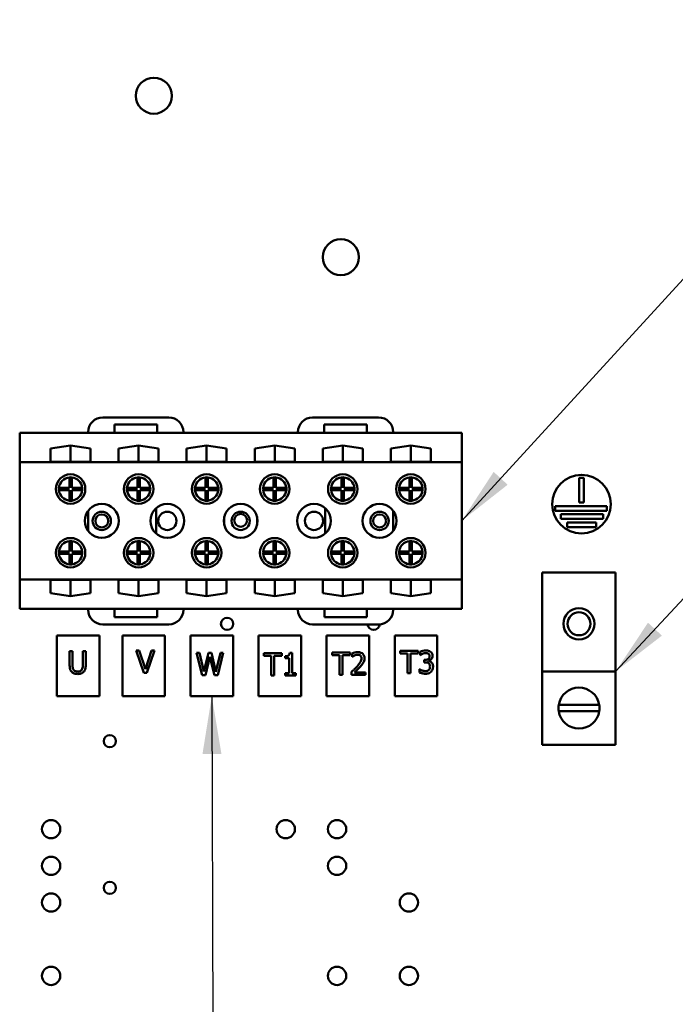
# Model space of a CAD drawing. Units: inches. Extents: x 2 to 108, y 1 to 84.
# Drawn here: x 81 to 87, y 29 to 38 of the extents above; entities that cross this region are included whole.
import ezdxf

# ---------------------------------------------------------------- set-up
doc = ezdxf.new("R2010")
doc.units = ezdxf.units.IN
doc.header["$LTSCALE"] = 5
doc.header["$MEASUREMENT"] = 0
doc.layers.add('Symbol (ANSI)', color=7, linetype='Continuous', lineweight=25)
doc.layers.add('Visible (ANSI)', color=7, linetype='Continuous', lineweight=50)
doc.styles.add('Note Text (ANSI)', font='tahoma.ttf')
doc.dimstyles.new('Default (ANSI)$7', dxfattribs={"dimscale": 5, "dimtxt": 0.12, "dimasz": 0.098425, "dimexe": 0.125, "dimexo": 0.0625, "dimgap": 0.031496, "dimtad": 0, "dimtih": 1, "dimtoh": 1, "dimrnd": 1e-08, "dimzin": 0, "dimdsep": 46, "dimtxsty": 'Note Text (ANSI)', "dimcen": 0.09, "dimdle": 0.393701, "dimclrd": 256, "dimclre": 256, "dimclrt": 256, "dimadec": 0, "dimazin": 1, "dimtfac": 1, "dimtofl": 0, "dimtmove": 0, "dimatfit": 3, "dimfxl": 1, "dimtolj": 1, "dimtzin": 4, "dimlwd": -1, "dimlwe": -1, "dimarcsym": 0})

msp = doc.modelspace()

# ---------------------------------------------------------------- linework, layer by layer
at = {"layer": 'Visible (ANSI)'}
for p, q in [((82.6105, 34.1328), (82.0475, 34.1328)), ((82.1475, 34.0016), (82.1475, 34.0716)), ((82.1475, 34.0716), (82.5105, 34.0716)), ((82.5105, 34.0716), (82.5105, 34.0016)), ((84.3993, 34.1328), (83.8363, 34.1328)), ((83.9363, 34.0008), (83.9363, 34.0708)), ((83.9363, 34.0708), (84.2993, 34.0708)), ((84.2993, 34.0708), (84.2993, 34.0008)), ((81.9225, 34.0008), (81.3393, 34.0008)), ((81.3393, 34.0008), (81.3393, 33.7508)), ((81.9225, 34.0078), (81.9225, 34.0008)), ((82.7355, 34.0008), (81.9225, 34.0008)), ((82.5105, 34.0016), (82.1475, 34.0016)), ((82.7355, 34.0008), (82.7355, 34.0078)), ((83.7113, 34.0008), (82.7355, 34.0008)), ((83.7113, 34.0078), (83.7113, 34.0008)), ((83.9363, 34.0008), (83.7113, 34.0008)), ((84.2993, 34.0008), (83.9363, 34.0008)), ((84.5243, 34.0008), (84.2993, 34.0008)), ((84.5243, 34.0008), (84.5243, 34.0078)), ((85.1073, 34.0008), (84.5243, 34.0008)), ((85.1073, 33.7508), (85.1073, 34.0008)), ((81.6028, 33.8681), (81.7733, 33.8931)), ((81.6028, 33.7529), (81.6028, 33.8681)), ((81.7733, 33.7529), (81.7733, 33.8931)), ((81.7733, 33.8931), (81.9438, 33.8681)), ((81.9438, 33.8681), (81.9438, 33.7529)), ((82.1828, 33.8681), (82.3533, 33.8931)), ((82.1828, 33.7529), (82.1828, 33.8681)), ((82.3533, 33.7529), (82.3533, 33.8931)), ((82.3533, 33.8931), (82.5238, 33.8681)), ((82.5238, 33.8681), (82.5238, 33.7529)), ((82.7628, 33.8681), (82.9333, 33.8931)), ((82.7628, 33.7529), (82.7628, 33.8681)), ((82.9333, 33.7529), (82.9333, 33.8931)), ((82.9333, 33.8931), (83.1038, 33.8681)), ((83.1038, 33.8681), (83.1038, 33.7529)), ((83.3428, 33.8681), (83.5133, 33.8931)), ((83.3428, 33.7529), (83.3428, 33.8681)), ((83.5133, 33.7529), (83.5133, 33.8931)), ((83.5133, 33.8931), (83.6838, 33.8681)), ((83.6838, 33.8681), (83.6838, 33.7529)), ((83.9228, 33.8681), (84.0933, 33.8931)), ((83.9228, 33.7529), (83.9228, 33.8681)), ((84.0933, 33.7529), (84.0933, 33.8931)), ((84.0933, 33.8931), (84.2638, 33.8681)), ((84.2638, 33.8681), (84.2638, 33.7529)), ((84.5028, 33.8681), (84.6733, 33.8931)), ((84.5028, 33.7529), (84.5028, 33.8681)), ((84.6733, 33.7529), (84.6733, 33.8931)), ((84.6733, 33.8931), (84.8438, 33.8681)), ((84.8438, 33.8681), (84.8438, 33.7529)), ((85.1073, 33.7508), (81.3393, 33.7508)), ((81.3393, 33.7508), (81.3393, 32.7508)), ((81.9438, 33.7529), (81.6028, 33.7529)), ((82.5238, 33.7529), (82.1828, 33.7529)), ((83.1038, 33.7529), (82.7628, 33.7529)), ((83.6838, 33.7529), (83.3428, 33.7529)), ((84.2638, 33.7529), (83.9228, 33.7529)), ((84.8438, 33.7529), (84.5028, 33.7529)), ((85.1073, 32.7508), (85.1073, 33.7508)), ((81.7633, 33.5323), (81.7633, 33.6218)), ((81.7833, 33.6218), (81.7833, 33.5323)), ((82.3433, 33.5323), (82.3433, 33.6218)), ((82.3633, 33.6218), (82.3633, 33.5323)), ((82.9233, 33.5323), (82.9233, 33.6218)), ((82.9433, 33.6218), (82.9433, 33.5323)), ((83.5033, 33.5323), (83.5033, 33.6218)), ((83.5233, 33.6218), (83.5233, 33.5323)), ((84.0833, 33.5323), (84.0833, 33.6218)), ((84.1033, 33.6218), (84.1033, 33.5323)), ((84.6633, 33.5323), (84.6633, 33.6218)), ((84.6833, 33.6218), (84.6833, 33.5323)), ((86.1089, 33.4071), (86.1089, 33.6184)), ((86.1089, 33.6184), (86.1489, 33.6184)), ((86.1489, 33.6184), (86.1489, 33.4071)), ((81.6738, 33.5323), (81.7633, 33.5323)), ((81.7633, 33.5123), (81.6738, 33.5123)), ((81.7633, 33.4228), (81.7633, 33.5123)), ((81.7833, 33.5323), (81.8728, 33.5323)), ((81.8728, 33.5123), (81.7833, 33.5123)), ((81.7833, 33.5123), (81.7833, 33.4228)), ((82.2538, 33.5323), (82.3433, 33.5323)), ((82.3433, 33.5123), (82.2538, 33.5123)), ((82.3433, 33.4228), (82.3433, 33.5123)), ((82.3633, 33.5323), (82.4528, 33.5323)), ((82.4528, 33.5123), (82.3633, 33.5123)), ((82.3633, 33.5123), (82.3633, 33.4228)), ((82.8338, 33.5323), (82.9233, 33.5323)), ((82.9233, 33.5123), (82.8338, 33.5123)), ((82.9233, 33.4228), (82.9233, 33.5123)), ((82.9433, 33.5323), (83.0328, 33.5323)), ((83.0328, 33.5123), (82.9433, 33.5123)), ((82.9433, 33.5123), (82.9433, 33.4228)), ((83.4138, 33.5323), (83.5033, 33.5323)), ((83.5033, 33.5123), (83.4138, 33.5123)), ((83.5033, 33.4228), (83.5033, 33.5123)), ((83.5233, 33.5323), (83.6128, 33.5323)), ((83.6128, 33.5123), (83.5233, 33.5123)), ((83.5233, 33.5123), (83.5233, 33.4228)), ((83.9938, 33.5323), (84.0833, 33.5323)), ((84.0833, 33.5123), (83.9938, 33.5123)), ((84.0833, 33.4228), (84.0833, 33.5123)), ((84.1033, 33.5323), (84.1928, 33.5323)), ((84.1928, 33.5123), (84.1033, 33.5123)), ((84.1033, 33.5123), (84.1033, 33.4228)), ((84.5738, 33.5323), (84.6633, 33.5323)), ((84.6633, 33.5123), (84.5738, 33.5123)), ((84.6633, 33.4228), (84.6633, 33.5123)), ((84.6833, 33.5323), (84.7728, 33.5323)), ((84.7728, 33.5123), (84.6833, 33.5123)), ((84.6833, 33.5123), (84.6833, 33.4228)), ((86.1489, 33.4071), (86.1089, 33.4071)), ((81.9238, 33.3376), (81.9238, 33.164)), ((82.5038, 33.3601), (82.5038, 33.1415)), ((83.9428, 33.3601), (83.9428, 33.1415)), ((84.5228, 33.3376), (84.5228, 33.164)), ((85.9041, 33.3371), (85.9041, 33.3771)), ((85.9041, 33.3771), (86.3448, 33.3771)), ((86.3448, 33.3371), (85.9041, 33.3371)), ((86.3448, 33.3771), (86.3448, 33.3371)), ((83.0838, 33.2885), (83.0838, 33.2131)), ((83.3628, 33.2885), (83.3628, 33.2131)), ((85.953, 33.2671), (85.953, 33.3071)), ((85.953, 33.3071), (86.3139, 33.3071)), ((86.3139, 33.2671), (85.953, 33.2671)), ((86.0058, 33.1971), (86.0058, 33.2371)), ((86.0058, 33.2371), (86.254, 33.2371)), ((86.254, 33.2371), (86.254, 33.1971)), ((86.3139, 33.3071), (86.3139, 33.2671)), ((86.254, 33.1971), (86.0058, 33.1971)), ((81.7633, 32.9893), (81.7633, 33.0788)), ((81.7833, 33.0788), (81.7833, 32.9893)), ((82.3433, 32.9893), (82.3433, 33.0788)), ((82.3633, 33.0788), (82.3633, 32.9893)), ((82.9233, 32.9893), (82.9233, 33.0788)), ((82.9433, 33.0788), (82.9433, 32.9893)), ((83.5033, 32.9893), (83.5033, 33.0788)), ((83.5233, 33.0788), (83.5233, 32.9893)), ((84.0833, 32.9893), (84.0833, 33.0788)), ((84.1033, 33.0788), (84.1033, 32.9893)), ((84.6633, 32.9893), (84.6633, 33.0788)), ((84.6833, 33.0788), (84.6833, 32.9893)), ((81.6738, 32.9893), (81.7633, 32.9893)), ((81.7833, 32.9893), (81.8728, 32.9893)), ((82.2538, 32.9893), (82.3433, 32.9893)), ((82.3633, 32.9893), (82.4528, 32.9893)), ((82.8338, 32.9893), (82.9233, 32.9893)), ((82.9433, 32.9893), (83.0328, 32.9893)), ((83.4138, 32.9893), (83.5033, 32.9893)), ((83.5233, 32.9893), (83.6128, 32.9893)), ((83.9938, 32.9893), (84.0833, 32.9893)), ((84.1033, 32.9893), (84.1928, 32.9893)), ((84.5738, 32.9893), (84.6633, 32.9893)), ((84.6833, 32.9893), (84.7728, 32.9893)), ((81.7633, 32.9693), (81.6738, 32.9693)), ((81.7633, 32.8798), (81.7633, 32.9693)), ((81.8728, 32.9693), (81.7833, 32.9693)), ((81.7833, 32.9693), (81.7833, 32.8798)), ((82.3433, 32.9693), (82.2538, 32.9693)), ((82.3433, 32.8798), (82.3433, 32.9693)), ((82.4528, 32.9693), (82.3633, 32.9693)), ((82.3633, 32.9693), (82.3633, 32.8798)), ((82.9233, 32.9693), (82.8338, 32.9693)), ((82.9233, 32.8798), (82.9233, 32.9693)), ((83.0328, 32.9693), (82.9433, 32.9693)), ((82.9433, 32.9693), (82.9433, 32.8798)), ((83.5033, 32.9693), (83.4138, 32.9693)), ((83.5033, 32.8798), (83.5033, 32.9693)), ((83.6128, 32.9693), (83.5233, 32.9693)), ((83.5233, 32.9693), (83.5233, 32.8798)), ((84.0833, 32.9693), (83.9938, 32.9693)), ((84.0833, 32.8798), (84.0833, 32.9693)), ((84.1928, 32.9693), (84.1033, 32.9693)), ((84.1033, 32.9693), (84.1033, 32.8798)), ((84.6633, 32.9693), (84.5738, 32.9693)), ((84.6633, 32.8798), (84.6633, 32.9693)), ((84.7728, 32.9693), (84.6833, 32.9693)), ((84.6833, 32.9693), (84.6833, 32.8798)), ((85.7948, 31.9676), (85.7948, 32.8113)), ((85.7948, 32.8113), (86.4198, 32.8113)), ((86.4198, 32.8113), (86.4198, 31.9676)), ((81.3393, 32.7508), (81.3393, 32.5008)), ((85.1073, 32.7508), (81.3393, 32.7508)), ((81.6028, 32.6335), (81.6028, 32.7487)), ((81.6028, 32.7487), (81.9438, 32.7487)), ((81.7733, 32.6086), (81.7733, 32.7487)), ((81.9438, 32.7487), (81.9438, 32.6335)), ((82.1828, 32.7487), (82.5238, 32.7487)), ((82.1828, 32.6335), (82.1828, 32.7487)), ((82.3533, 32.6086), (82.3533, 32.7487)), ((82.5238, 32.7487), (82.5238, 32.6335)), ((82.7628, 32.6335), (82.7628, 32.7487)), ((82.7628, 32.7487), (83.1038, 32.7487)), ((82.9333, 32.6086), (82.9333, 32.7487)), ((83.1038, 32.7487), (83.1038, 32.6335)), ((83.3428, 32.7487), (83.6838, 32.7487)), ((83.3428, 32.6335), (83.3428, 32.7487)), ((83.5133, 32.6086), (83.5133, 32.7487)), ((83.6838, 32.7487), (83.6838, 32.6335)), ((83.9228, 32.7487), (84.2638, 32.7487)), ((83.9228, 32.6335), (83.9228, 32.7487)), ((84.0933, 32.6086), (84.0933, 32.7487)), ((84.2638, 32.7487), (84.2638, 32.6335)), ((84.5028, 32.6335), (84.5028, 32.7487)), ((84.5028, 32.7487), (84.8438, 32.7487)), ((84.6733, 32.6086), (84.6733, 32.7487)), ((84.8438, 32.7487), (84.8438, 32.6335)), ((85.1073, 32.5008), (85.1073, 32.7508)), ((81.7733, 32.6086), (81.6028, 32.6335)), ((81.9438, 32.6335), (81.7733, 32.6086)), ((82.3533, 32.6086), (82.1828, 32.6335)), ((82.5238, 32.6335), (82.3533, 32.6086)), ((82.9333, 32.6086), (82.7628, 32.6335)), ((83.1038, 32.6335), (82.9333, 32.6086)), ((83.5133, 32.6086), (83.3428, 32.6335)), ((83.6838, 32.6335), (83.5133, 32.6086)), ((84.0933, 32.6086), (83.9228, 32.6335)), ((84.2638, 32.6335), (84.0933, 32.6086)), ((84.6733, 32.6086), (84.5028, 32.6335)), ((84.8438, 32.6335), (84.6733, 32.6086)), ((81.9225, 32.5008), (81.3393, 32.5008)), ((82.1475, 32.5008), (81.9225, 32.5008)), ((81.9225, 32.5008), (81.9225, 32.4938)), ((82.1475, 32.4308), (82.1475, 32.5008)), ((82.5103, 32.5008), (82.1475, 32.5008)), ((82.5103, 32.5008), (82.5103, 32.4308)), ((82.7353, 32.5008), (82.5103, 32.5008)), ((82.7353, 32.4938), (82.7353, 32.5008)), ((83.7115, 32.5008), (82.7353, 32.5008)), ((83.9365, 32.5008), (83.7115, 32.5008)), ((83.7115, 32.5008), (83.7115, 32.4938)), ((83.9365, 32.4308), (83.9365, 32.5008)), ((84.2993, 32.5008), (83.9365, 32.5008)), ((84.2993, 32.5008), (84.2993, 32.4308)), ((84.5243, 32.5008), (84.2993, 32.5008)), ((84.5243, 32.4938), (84.5243, 32.5008)), ((85.1073, 32.5008), (84.5243, 32.5008)), ((82.5103, 32.4308), (82.1475, 32.4308)), ((84.2993, 32.4308), (83.9365, 32.4308)), ((82.0475, 32.3688), (82.6103, 32.3688)), ((83.8365, 32.3688), (84.3993, 32.3688)), ((82.0187, 32.274), (81.6569, 32.274)), ((81.6569, 32.274), (81.6569, 31.7561)), ((82.0187, 31.7561), (82.0187, 32.274)), ((82.5779, 32.274), (82.2161, 32.274)), ((82.2161, 32.274), (82.2161, 31.7561)), ((82.5779, 31.7561), (82.5779, 32.274)), ((83.1579, 32.274), (82.7961, 32.274)), ((82.7961, 32.274), (82.7961, 31.7561)), ((83.1579, 31.7561), (83.1579, 32.274)), ((83.7379, 32.274), (83.3761, 32.274)), ((83.3761, 32.274), (83.3761, 31.7561)), ((83.7379, 31.7561), (83.7379, 32.274)), ((84.3179, 32.274), (83.9561, 32.274)), ((83.9561, 32.274), (83.9561, 31.7561)), ((84.3179, 31.7561), (84.3179, 32.274)), ((84.8979, 32.274), (84.5361, 32.274)), ((84.5361, 32.274), (84.5361, 31.7561)), ((84.8979, 31.7561), (84.8979, 32.274)), ((81.7902, 32.1403), (81.7649, 32.1403)), ((81.7649, 32.1403), (81.7649, 32.0215)), ((81.7902, 32.0215), (81.7902, 32.1403)), ((81.9026, 32.1403), (81.8773, 32.1403)), ((81.8773, 32.1403), (81.8773, 32.0209)), ((81.9026, 32.0215), (81.9026, 32.1403)), ((82.3584, 32.145), (82.3312, 32.145)), ((82.3312, 32.145), (82.3968, 31.9547)), ((82.4111, 31.9869), (82.3584, 32.145)), ((82.4639, 32.145), (82.4111, 31.9869)), ((82.4241, 31.9547), (82.4896, 32.145)), ((82.4896, 32.145), (82.4639, 32.145)), ((84.7355, 32.1422), (84.5827, 32.1422)), ((84.5827, 32.1422), (84.5827, 32.1198)), ((84.7355, 32.1198), (84.7355, 32.1422)), ((82.8724, 32.1252), (82.8463, 32.1252)), ((82.8463, 32.1252), (82.8948, 31.9352)), ((82.9105, 31.9676), (82.8724, 32.1252)), ((82.9484, 32.1252), (82.9105, 31.9676)), ((82.9229, 31.9352), (82.9604, 32.0928)), ((82.9741, 32.1252), (82.9484, 32.1252)), ((82.9604, 32.0928), (82.9991, 31.9352)), ((83.0123, 31.9658), (82.9741, 32.1252)), ((83.0503, 32.1252), (83.0123, 31.9658)), ((83.0274, 31.9352), (83.0751, 32.1252)), ((83.0751, 32.1252), (83.0503, 32.1252)), ((83.573, 32.1245), (83.4203, 32.1245)), ((83.4203, 32.1245), (83.4203, 32.1021)), ((83.4203, 32.1021), (83.484, 32.1021)), ((83.484, 32.1021), (83.484, 31.9345)), ((83.5093, 32.1021), (83.573, 32.1021)), ((83.5093, 31.9345), (83.5093, 32.1021)), ((83.573, 32.1021), (83.573, 32.1245)), ((83.6018, 32.0987), (83.6018, 32.0813)), ((83.6018, 32.0813), (83.6363, 32.0813)), ((83.6363, 32.0813), (83.6363, 31.9539)), ((83.6608, 32.1252), (83.6411, 32.1252)), ((83.6608, 31.9539), (83.6608, 32.1252)), ((84.1555, 32.1282), (84.0028, 32.1282)), ((84.0028, 32.1282), (84.0028, 32.1057)), ((84.0028, 32.1057), (84.0665, 32.1057)), ((84.0665, 32.1057), (84.0665, 31.9382)), ((84.0918, 32.1057), (84.1555, 32.1057)), ((84.0918, 31.9382), (84.0918, 32.1057)), ((84.1555, 32.1057), (84.1555, 32.1282)), ((84.1734, 32.1208), (84.1734, 32.0937)), ((84.1734, 32.0937), (84.1747, 32.0937)), ((84.5827, 32.1198), (84.6465, 32.1198)), ((84.6465, 32.1198), (84.6465, 31.9522)), ((84.6717, 32.1198), (84.7355, 32.1198)), ((84.6717, 31.9522), (84.6717, 32.1198)), ((84.753, 32.1345), (84.753, 32.1076)), ((84.753, 32.1076), (84.7546, 32.1076)), ((84.7951, 32.0659), (84.7866, 32.0659)), ((84.7866, 32.0659), (84.7866, 32.0448)), ((84.8245, 32.056), (84.8245, 32.0579)), ((84.7496, 31.9869), (84.7478, 31.9869)), ((84.7478, 31.9869), (84.7478, 31.9599)), ((84.7866, 32.0448), (84.7974, 32.0448)), ((86.4198, 31.9676), (85.7948, 31.9676)), ((85.7948, 31.9676), (85.7948, 31.3426)), ((86.4198, 31.3426), (86.4198, 31.9676)), ((82.3968, 31.9547), (82.4241, 31.9547)), ((82.8948, 31.9352), (82.9229, 31.9352)), ((82.9991, 31.9352), (83.0274, 31.9352)), ((83.484, 31.9345), (83.5093, 31.9345)), ((83.6018, 31.9539), (83.6018, 31.9345)), ((83.6363, 31.9539), (83.6018, 31.9539)), ((83.6018, 31.9345), (83.6945, 31.9345)), ((83.6945, 31.9539), (83.6608, 31.9539)), ((83.6945, 31.9345), (83.6945, 31.9539)), ((84.0665, 31.9382), (84.0918, 31.9382)), ((84.1694, 31.9651), (84.1694, 31.9382)), ((84.1694, 31.9382), (84.2865, 31.9382)), ((84.2865, 31.9602), (84.1932, 31.9602)), ((84.2865, 31.9382), (84.2865, 31.9602)), ((84.6465, 31.9522), (84.6717, 31.9522)), ((81.6569, 31.7561), (82.0187, 31.7561)), ((82.2161, 31.7561), (82.5779, 31.7561)), ((82.7961, 31.7561), (83.1579, 31.7561)), ((83.3761, 31.7561), (83.7379, 31.7561)), ((83.9561, 31.7561), (84.3179, 31.7561)), ((84.5361, 31.7561), (84.8979, 31.7561)), ((85.9351, 31.6842), (86.2796, 31.6842)), ((86.2803, 31.6303), (85.9344, 31.6303)), ((86.4198, 31.3426), (85.7948, 31.3426))]:
    msp.add_line(p, q, dxfattribs=at)
for centre, radius in [((82.4823, 36.8738), 0.1535), ((84.0773, 35.4983), 0.1535), ((81.7733, 33.5223), 0.1255), ((82.3533, 33.5223), 0.1255), ((82.9333, 33.5223), 0.1255), ((83.5133, 33.5223), 0.1255), ((84.0933, 33.5223), 0.1255), ((84.6733, 33.5223), 0.1255), ((86.1289, 33.3934), 0.25), ((82.0393, 33.2508), 0.1445), ((82.5983, 33.2508), 0.1445), ((83.2233, 33.2508), 0.1445), ((83.8483, 33.2508), 0.1445), ((84.4073, 33.2508), 0.1445), ((82.0393, 33.2508), 0.078), ((82.5983, 33.2508), 0.078), ((83.2233, 33.2508), 0.078), ((83.2233, 33.2556), 0.055), ((83.8483, 33.2508), 0.078), ((84.4073, 33.2508), 0.078), ((82.0393, 33.2508), 0.055), ((84.4073, 33.2508), 0.055), ((81.7733, 32.9793), 0.1255), ((82.3533, 32.9793), 0.1255), ((82.9333, 32.9793), 0.1255), ((83.5133, 32.9793), 0.1255), ((84.0933, 32.9793), 0.1255), ((84.6733, 32.9793), 0.1255), ((86.1073, 32.3738), 0.1326), ((86.1073, 32.3738), 0.098), ((83.1073, 32.3738), 0.052), ((82.1073, 31.3738), 0.052), ((81.6073, 30.6238), 0.078), ((83.6073, 30.6238), 0.078), ((84.0448, 30.6238), 0.078), ((81.6073, 30.3113), 0.078), ((84.0448, 30.3113), 0.078), ((82.1073, 30.1238), 0.052), ((81.6073, 29.9988), 0.078), ((84.6573, 29.9988), 0.078), ((81.6073, 29.3738), 0.078), ((84.0448, 29.3738), 0.078), ((84.6573, 29.3738), 0.078)]:
    msp.add_circle(centre, radius, dxfattribs=at)
for centre, radius, start, end in [((82.0475, 34.0078), 0.125, 90, 180), ((82.6105, 34.0078), 0.125, 0, 90), ((83.8363, 34.0078), 0.125, 90, 180), ((84.3993, 34.0078), 0.125, 0, 90), ((81.7733, 33.5223), 0.1, 95.73917, 174.26083), ((81.7733, 33.5223), 0.1, 84.26083, 95.73917), ((81.7733, 33.5223), 0.1, 5.73917, 84.26083), ((82.3533, 33.5223), 0.1, 95.73917, 174.26083), ((82.3533, 33.5223), 0.1, 84.26083, 95.73917), ((82.3533, 33.5223), 0.1, 5.73917, 84.26083), ((82.9333, 33.5223), 0.1, 95.73917, 174.26083), ((82.9333, 33.5223), 0.1, 84.26083, 95.73917), ((82.9333, 33.5223), 0.1, 5.73917, 84.26083), ((83.5133, 33.5223), 0.1, 95.73917, 174.26083), ((83.5133, 33.5223), 0.1, 84.26083, 95.73917), ((83.5133, 33.5223), 0.1, 5.73917, 84.26083), ((84.0933, 33.5223), 0.1, 95.73917, 174.26083), ((84.0933, 33.5223), 0.1, 84.26083, 95.73917), ((84.0933, 33.5223), 0.1, 5.73917, 84.26083), ((84.6733, 33.5223), 0.1, 95.73917, 174.26083), ((84.6733, 33.5223), 0.1, 84.26083, 95.73917), ((84.6733, 33.5223), 0.1, 5.73917, 84.26083), ((81.7733, 33.5223), 0.1, 174.26083, 185.73917), ((81.7733, 33.5223), 0.1, 185.73917, 264.26083), ((81.7733, 33.5223), 0.1, 275.73917, 354.26083), ((81.7733, 33.5223), 0.1, 354.26083, 5.73917), ((82.3533, 33.5223), 0.1, 174.26083, 185.73917), ((82.3533, 33.5223), 0.1, 185.73917, 264.26083), ((82.3533, 33.5223), 0.1, 275.73917, 354.26083), ((82.3533, 33.5223), 0.1, 354.26083, 5.73917), ((82.9333, 33.5223), 0.1, 174.26083, 185.73917), ((82.9333, 33.5223), 0.1, 185.73917, 264.26083), ((82.9333, 33.5223), 0.1, 275.73917, 354.26083), ((82.9333, 33.5223), 0.1, 354.26083, 5.73917), ((83.5133, 33.5223), 0.1, 174.26083, 185.73917), ((83.5133, 33.5223), 0.1, 185.73917, 264.26083), ((83.5133, 33.5223), 0.1, 275.73917, 354.26083), ((83.5133, 33.5223), 0.1, 354.26083, 5.73917), ((84.0933, 33.5223), 0.1, 174.26083, 185.73917), ((84.0933, 33.5223), 0.1, 185.73917, 264.26083), ((84.0933, 33.5223), 0.1, 275.73917, 354.26083), ((84.0933, 33.5223), 0.1, 354.26083, 5.73917), ((84.6733, 33.5223), 0.1, 174.26083, 185.73917), ((84.6733, 33.5223), 0.1, 185.73917, 264.26083), ((84.6733, 33.5223), 0.1, 275.73917, 354.26083), ((84.6733, 33.5223), 0.1, 354.26083, 5.73917), ((81.7733, 33.5223), 0.1, 264.26083, 275.73917), ((82.3533, 33.5223), 0.1, 264.26083, 275.73917), ((82.9333, 33.5223), 0.1, 264.26083, 275.73917), ((83.5133, 33.5223), 0.1, 264.26083, 275.73917), ((84.0933, 33.5223), 0.1, 264.26083, 275.73917), ((84.6733, 33.5223), 0.1, 264.26083, 275.73917), ((81.7733, 32.9793), 0.1, 95.73917, 174.26083), ((81.7733, 32.9793), 0.1, 84.26083, 95.73917), ((81.7733, 32.9793), 0.1, 5.73917, 84.26083), ((82.3533, 32.9793), 0.1, 95.73917, 174.26083), ((82.3533, 32.9793), 0.1, 84.26083, 95.73917), ((82.3533, 32.9793), 0.1, 5.73917, 84.26083), ((82.9333, 32.9793), 0.1, 95.73917, 174.26083), ((82.9333, 32.9793), 0.1, 84.26083, 95.73917), ((82.9333, 32.9793), 0.1, 5.73917, 84.26083), ((83.5133, 32.9793), 0.1, 95.73917, 174.26083), ((83.5133, 32.9793), 0.1, 84.26083, 95.73917), ((83.5133, 32.9793), 0.1, 5.73917, 84.26083), ((84.0933, 32.9793), 0.1, 95.73917, 174.26083), ((84.0933, 32.9793), 0.1, 84.26083, 95.73917), ((84.0933, 32.9793), 0.1, 5.73917, 84.26083), ((84.6733, 32.9793), 0.1, 95.73917, 174.26083), ((84.6733, 32.9793), 0.1, 84.26083, 95.73917), ((84.6733, 32.9793), 0.1, 5.73917, 84.26083), ((81.7733, 32.9793), 0.1, 174.26083, 185.73917), ((81.7733, 32.9793), 0.1, 354.26083, 5.73917), ((82.3533, 32.9793), 0.1, 174.26083, 185.73917), ((82.3533, 32.9793), 0.1, 354.26083, 5.73917), ((82.9333, 32.9793), 0.1, 174.26083, 185.73917), ((82.9333, 32.9793), 0.1, 354.26083, 5.73917), ((83.5133, 32.9793), 0.1, 174.26083, 185.73917), ((83.5133, 32.9793), 0.1, 354.26083, 5.73917), ((84.0933, 32.9793), 0.1, 174.26083, 185.73917), ((84.0933, 32.9793), 0.1, 354.26083, 5.73917), ((84.6733, 32.9793), 0.1, 174.26083, 185.73917), ((84.6733, 32.9793), 0.1, 354.26083, 5.73917), ((81.7733, 32.9793), 0.1, 185.73917, 264.26083), ((81.7733, 32.9793), 0.1, 275.73917, 354.26083), ((82.3533, 32.9793), 0.1, 185.73917, 264.26083), ((82.3533, 32.9793), 0.1, 275.73917, 354.26083), ((82.9333, 32.9793), 0.1, 185.73917, 264.26083), ((82.9333, 32.9793), 0.1, 275.73917, 354.26083), ((83.5133, 32.9793), 0.1, 185.73917, 264.26083), ((83.5133, 32.9793), 0.1, 275.73917, 354.26083), ((84.0933, 32.9793), 0.1, 185.73917, 264.26083), ((84.0933, 32.9793), 0.1, 275.73917, 354.26083), ((84.6733, 32.9793), 0.1, 185.73917, 264.26083), ((84.6733, 32.9793), 0.1, 275.73917, 354.26083), ((81.7733, 32.9793), 0.1, 264.26083, 275.73917), ((82.3533, 32.9793), 0.1, 264.26083, 275.73917), ((82.9333, 32.9793), 0.1, 264.26083, 275.73917), ((83.5133, 32.9793), 0.1, 264.26083, 275.73917), ((84.0933, 32.9793), 0.1, 264.26083, 275.73917), ((84.6733, 32.9793), 0.1, 264.26083, 275.73917), ((82.0475, 32.4938), 0.125, 180, 270), ((82.6103, 32.4938), 0.125, 270, 0), ((83.8365, 32.4938), 0.125, 180, 270), ((84.3993, 32.4938), 0.125, 270, 0), ((84.3573, 32.3738), 0.052, 185.51773, 354.90757), ((86.1073, 31.6551), 0.1747, 9.60895, 170.39105), ((86.1073, 31.6551), 0.1747, 170.39105, 188.14226), ((86.1073, 31.6551), 0.1747, 351.85774, 9.60895), ((86.1073, 31.6551), 0.1747, 188.14226, 351.85774)]:
    msp.add_arc(centre, radius, start, end, dxfattribs=at)
for points, knots in [([(84.8026, 32.1462), (84.7935, 32.1462), (84.7844, 32.1449), (84.7693, 32.141), (84.7602, 32.1384), (84.753, 32.1345)], [-0.1489121, -0.1489121, -0.1489121, -0.1489121, -0.0620369, -0.0620369, 0, 0, 0, 0]), ([(84.8426, 32.1355), (84.8373, 32.1392), (84.8315, 32.1419), (84.8208, 32.1448), (84.8136, 32.1462), (84.8026, 32.1462)], [-0.2041984, -0.2041984, -0.2041984, -0.2041984, -0.0840542, -0.0840542, 0, 0, 0, 0]), ([(84.8596, 32.1004), (84.8596, 32.1047), (84.8591, 32.109), (84.8573, 32.1161), (84.856, 32.1198), (84.8507, 32.1284), (84.847, 32.1323), (84.8426, 32.1355)], [-0.1281421, -0.1281421, -0.1281421, -0.1281421, -0.0771906, -0.0771906, -0.0413005, -0.0413005, 0, 0, 0, 0]), ([(83.6411, 32.1252), (83.6409, 32.1226), (83.6405, 32.12), (83.6392, 32.1153), (83.6384, 32.1132), (83.6362, 32.1092), (83.6347, 32.1073), (83.6318, 32.1049), (83.6294, 32.1032), (83.6182, 32.0994), (83.6099, 32.0987), (83.6018, 32.0987)], [-0.3183887, -0.3183887, -0.3183887, -0.3183887, -0.2415291, -0.2415291, -0.1751893, -0.1751893, -0.1032903, -0.1032903, -0.0618567, -0.0618567, 0, 0, 0, 0]), ([(84.222, 32.1322), (84.213, 32.1322), (84.204, 32.1307), (84.1916, 32.1274), (84.1811, 32.1246), (84.1734, 32.1208)], [-0.2191134, -0.2191134, -0.2191134, -0.2191134, -0.0654985, -0.0654985, 0, 0, 0, 0]), ([(84.1747, 32.0937), (84.1772, 32.0954), (84.1803, 32.0974), (84.1842, 32.0997), (84.1879, 32.102), (84.1932, 32.1042)], [-0.1271827, -0.1271827, -0.1271827, -0.1271827, -0.0437135, -0.0437135, 0, 0, 0, 0]), ([(84.1932, 32.1042), (84.1975, 32.1059), (84.2019, 32.1074), (84.2087, 32.109), (84.2137, 32.1102), (84.2202, 32.1102)], [-0.1496343, -0.1496343, -0.1496343, -0.1496343, -0.0491818, -0.0491818, 0, 0, 0, 0]), ([(84.2528, 32.0786), (84.2528, 32.0735), (84.2521, 32.0685), (84.2495, 32.0585), (84.2474, 32.0537), (84.2385, 32.0375), (84.2264, 32.0232), (84.2152, 32.0109)], [-0.2263927, -0.2263927, -0.2263927, -0.2263927, -0.1774972, -0.1774972, -0.1268717, -0.1268717, 0, 0, 0, 0]), ([(84.2202, 32.1102), (84.2263, 32.1102), (84.2305, 32.1091), (84.2371, 32.1069), (84.2405, 32.105), (84.2434, 32.1025)], [-0.05288935, -0.05288935, -0.05288935, -0.05288935, -0.0296886, -0.0296886, 0, 0, 0, 0]), ([(84.2787, 32.08), (84.2787, 32.0841), (84.2784, 32.0881), (84.2769, 32.0958), (84.2759, 32.0994), (84.272, 32.1084), (84.2686, 32.1133), (84.2607, 32.1209), (84.2556, 32.1248), (84.2399, 32.131), (84.2309, 32.1322), (84.222, 32.1322)], [-0.3039854, -0.3039854, -0.3039854, -0.3039854, -0.2527021, -0.2527021, -0.2054402, -0.2054402, -0.1286329, -0.1286329, -0.067639, -0.067639, 0, 0, 0, 0]), ([(84.2434, 32.1025), (84.2449, 32.1012), (84.2462, 32.0997), (84.2486, 32.0964), (84.2496, 32.0945), (84.2513, 32.0902), (84.2528, 32.0858), (84.2528, 32.0786)], [-0.1413824, -0.1413824, -0.1413824, -0.1413824, -0.0990919, -0.0990919, -0.0547597, -0.0547597, 0, 0, 0, 0]), ([(84.2688, 32.042), (84.272, 32.0474), (84.2744, 32.0533), (84.277, 32.0626), (84.2787, 32.0695), (84.2787, 32.08)], [-0.2284824, -0.2284824, -0.2284824, -0.2284824, -0.0798755, -0.0798755, 0, 0, 0, 0]), ([(84.7546, 32.1076), (84.7572, 32.1094), (84.76, 32.1112), (84.7639, 32.1136), (84.7673, 32.1156), (84.7734, 32.1182)], [-0.1626101, -0.1626101, -0.1626101, -0.1626101, -0.0505075, -0.0505075, 0, 0, 0, 0]), ([(84.7734, 32.1182), (84.7778, 32.12), (84.7822, 32.1214), (84.789, 32.1231), (84.794, 32.1242), (84.8006, 32.1242)], [-0.159801, -0.159801, -0.159801, -0.159801, -0.0506241, -0.0506241, 0, 0, 0, 0]), ([(84.8337, 32.0977), (84.8337, 32.0954), (84.8335, 32.093), (84.8327, 32.0885), (84.832, 32.0864), (84.8298, 32.0812), (84.8279, 32.0785), (84.8225, 32.0733), (84.8186, 32.0709), (84.8082, 32.0668), (84.8016, 32.0659), (84.7951, 32.0659)], [-0.1586104, -0.1586104, -0.1586104, -0.1586104, -0.1369337, -0.1369337, -0.1170504, -0.1170504, -0.0858449, -0.0858449, -0.0496639, -0.0496639, 0, 0, 0, 0]), ([(84.8006, 32.1242), (84.8048, 32.1242), (84.809, 32.1238), (84.815, 32.1225), (84.8192, 32.1214), (84.8237, 32.1184)], [-0.1297143, -0.1297143, -0.1297143, -0.1297143, -0.0415396, -0.0415396, 0, 0, 0, 0]), ([(84.8237, 32.1184), (84.8255, 32.1171), (84.8271, 32.1157), (84.8295, 32.1126), (84.8309, 32.1106), (84.8332, 32.1048), (84.8337, 32.1012), (84.8337, 32.0977)], [-0.07561824, -0.07561824, -0.07561824, -0.07561824, -0.04791088, -0.04791088, -0.02668648, -0.02668648, 0, 0, 0, 0]), ([(84.8245, 32.0579), (84.8289, 32.0588), (84.8331, 32.0604), (84.8411, 32.0649), (84.8446, 32.0678), (84.8524, 32.076), (84.8549, 32.0806), (84.8586, 32.0894), (84.8596, 32.0948), (84.8596, 32.1004)], [-0.1145896, -0.1145896, -0.1145896, -0.1145896, -0.0939342, -0.0939342, -0.0728407, -0.0728407, -0.0423877, -0.0423877, 0, 0, 0, 0]), ([(84.85, 32.0437), (84.8463, 32.0472), (84.8421, 32.0501), (84.8332, 32.0537), (84.8289, 32.0551), (84.8245, 32.056)], [-0.07335553, -0.07335553, -0.07335553, -0.07335553, -0.03420213, -0.03420213, 0, 0, 0, 0]), ([(81.7649, 32.0215), (81.7649, 31.9987), (81.7687, 31.987), (81.7739, 31.9746), (81.7779, 31.9686), (81.7831, 31.9635)], [-0.1023044, -0.1023044, -0.1023044, -0.1023044, -0.0557587, -0.0557587, 0, 0, 0, 0]), ([(81.7984, 31.9831), (81.7939, 31.9899), (81.7925, 31.9962), (81.7906, 32.0063), (81.7902, 32.0144), (81.7902, 32.0215)], [-0.07809618, -0.07809618, -0.07809618, -0.07809618, -0.0541692, -0.0541692, 0, 0, 0, 0]), ([(81.8337, 31.9675), (81.8289, 31.9675), (81.824, 31.9679), (81.816, 31.9699), (81.8115, 31.9713), (81.8036, 31.9766), (81.8007, 31.9796), (81.7984, 31.9831)], [-0.128751, -0.128751, -0.128751, -0.128751, -0.0724692, -0.0724692, -0.032085, -0.032085, 0, 0, 0, 0]), ([(81.8692, 31.9831), (81.8674, 31.9805), (81.8654, 31.9782), (81.8598, 31.9737), (81.8566, 31.9722), (81.848, 31.9686), (81.8408, 31.9675), (81.8337, 31.9675)], [-0.08492655, -0.08492655, -0.08492655, -0.08492655, -0.07165105, -0.07165105, -0.05444127, -0.05444127, 0, 0, 0, 0]), ([(81.8773, 32.0209), (81.8773, 32.0087), (81.8762, 32.002), (81.8744, 31.9931), (81.8723, 31.9879), (81.8692, 31.9831)], [-0.06904994, -0.06904994, -0.06904994, -0.06904994, -0.04380793, -0.04380793, 0, 0, 0, 0]), ([(81.8844, 31.9635), (81.8878, 31.9667), (81.8907, 31.9703), (81.8964, 31.98), (81.898, 31.9851), (81.9017, 31.9982), (81.9026, 32.0103), (81.9026, 32.0215)], [-0.1173133, -0.1173133, -0.1173133, -0.1173133, -0.1040605, -0.1040605, -0.0854078, -0.0854078, 0, 0, 0, 0]), ([(84.2152, 32.0109), (84.2081, 32.003), (84.2008, 31.9954), (84.1886, 31.9835), (84.1806, 31.9757), (84.1694, 31.9651)], [-0.3110458, -0.3110458, -0.3110458, -0.3110458, -0.1176646, -0.1176646, 0, 0, 0, 0]), ([(84.1932, 31.9602), (84.2005, 31.9669), (84.2096, 31.9756), (84.2232, 31.9886), (84.2316, 31.9965), (84.2434, 32.0095)], [-0.2779611, -0.2779611, -0.2779611, -0.2779611, -0.1336279, -0.1336279, 0, 0, 0, 0]), ([(84.2434, 32.0095), (84.2483, 32.0146), (84.253, 32.02), (84.2594, 32.0278), (84.2643, 32.0339), (84.2688, 32.042)], [-0.2342921, -0.2342921, -0.2342921, -0.2342921, -0.0705151, -0.0705151, 0, 0, 0, 0]), ([(84.7981, 31.9703), (84.7888, 31.9703), (84.7798, 31.9722), (84.7673, 31.9772), (84.7574, 31.9812), (84.7496, 31.9869)], [-0.2338602, -0.2338602, -0.2338602, -0.2338602, -0.0730225, -0.0730225, 0, 0, 0, 0]), ([(84.7974, 32.0448), (84.8054, 32.0448), (84.8116, 32.0438), (84.8193, 32.0418), (84.8229, 32.0403), (84.826, 32.038)], [-0.06070525, -0.06070525, -0.06070525, -0.06070525, -0.02961041, -0.02961041, 0, 0, 0, 0]), ([(84.8269, 31.9809), (84.8252, 31.979), (84.8232, 31.9774), (84.8188, 31.9746), (84.8164, 31.9735), (84.8088, 31.9711), (84.8034, 31.9703), (84.7981, 31.9703)], [-0.08021627, -0.08021627, -0.08021627, -0.08021627, -0.06059716, -0.06059716, -0.04037855, -0.04037855, 0, 0, 0, 0]), ([(84.826, 32.038), (84.8279, 32.0366), (84.8296, 32.035), (84.8329, 32.0307), (84.8341, 32.0282), (84.8367, 32.0218), (84.8374, 32.0162), (84.8374, 32.0104)], [-0.06957447, -0.06957447, -0.06957447, -0.06957447, -0.05836885, -0.05836885, -0.04378944, -0.04378944, 0, 0, 0, 0]), ([(84.8374, 32.0104), (84.8374, 32.0044), (84.8367, 31.9984), (84.8339, 31.9912), (84.8318, 31.9864), (84.8269, 31.9809)], [-0.187247, -0.187247, -0.187247, -0.187247, -0.0559918, -0.0559918, 0, 0, 0, 0]), ([(84.8465, 31.9658), (84.8519, 31.9714), (84.856, 31.9778), (84.8607, 31.9894), (84.8633, 31.9973), (84.8633, 32.0086)], [-0.2259911, -0.2259911, -0.2259911, -0.2259911, -0.0864014, -0.0864014, 0, 0, 0, 0]), ([(84.8633, 32.0086), (84.8633, 32.0131), (84.8629, 32.0177), (84.8614, 32.0246), (84.8604, 32.0284), (84.856, 32.0369), (84.8534, 32.0406), (84.85, 32.0437)], [-0.1401373, -0.1401373, -0.1401373, -0.1401373, -0.0731504, -0.0731504, -0.0345754, -0.0345754, 0, 0, 0, 0]), ([(81.7831, 31.9635), (81.786, 31.9606), (81.7893, 31.958), (81.7969, 31.9533), (81.8009, 31.9516), (81.8137, 31.9471), (81.8239, 31.9459), (81.8337, 31.9459)], [-0.1281026, -0.1281026, -0.1281026, -0.1281026, -0.1033072, -0.1033072, -0.0749295, -0.0749295, 0, 0, 0, 0]), ([(81.8337, 31.9459), (81.8501, 31.9459), (81.8597, 31.9488), (81.8725, 31.9539), (81.8789, 31.9581), (81.8844, 31.9635)], [-0.1054901, -0.1054901, -0.1054901, -0.1054901, -0.0591021, -0.0591021, 0, 0, 0, 0]), ([(84.7478, 31.9599), (84.7551, 31.9563), (84.7635, 31.9537), (84.7759, 31.9506), (84.7861, 31.9482), (84.7997, 31.9482)], [-0.2815555, -0.2815555, -0.2815555, -0.2815555, -0.1034041, -0.1034041, 0, 0, 0, 0]), ([(84.7997, 31.9482), (84.805, 31.9482), (84.8104, 31.9487), (84.8204, 31.9506), (84.825, 31.952), (84.8359, 31.9568), (84.8416, 31.9607), (84.8465, 31.9658)], [-0.1310584, -0.1310584, -0.1310584, -0.1310584, -0.0906855, -0.0906855, -0.05363, -0.05363, 0, 0, 0, 0])]:
    msp.add_open_spline(points, degree=3, knots=knots, dxfattribs=at)

# ---------------------------------------------------------------- leaders
at = {"layer": 'Symbol (ANSI)', "annotation_type": 0, "has_hookline": 1, "hookline_direction": 0}
for points, text_width in [([(85.1073, 33.2508), (89.0177, 37.5217), (89.5099, 37.5217)], 4.3761), ([(86.4198, 31.9676), (88.7503, 34.4746), (89.2425, 34.4746)], 4.1762)]:
    msp.add_leader(points, dimstyle='Default (ANSI)$7', override={"dimtad": 0}, dxfattribs=dict(at, text_width=text_width))
at = {"layer": 'Symbol (ANSI)'}
msp.add_leader([(82.977, 31.7561), (82.9972, 25.1738), (82.9972, 21.5775)], dimstyle='Default (ANSI)$7', override={"dimtad": 0}, dxfattribs=at)

doc.saveas('drawing.dxf')
